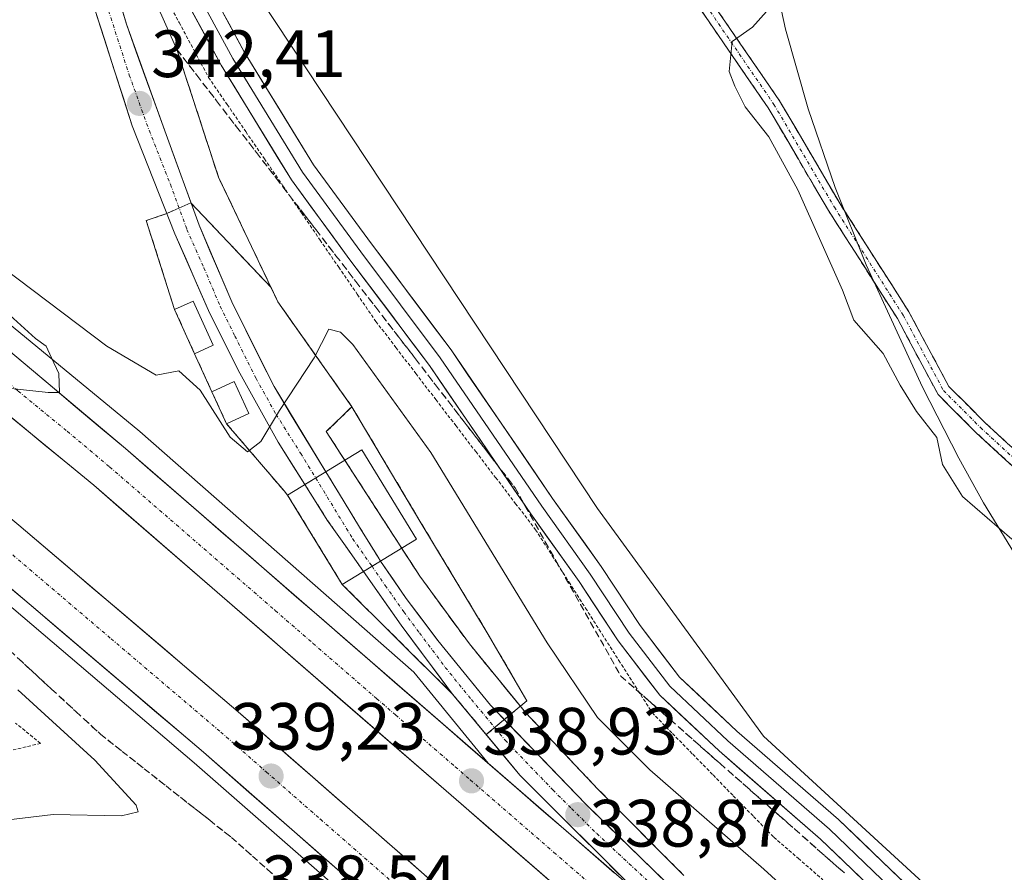
# Model space of a CAD drawing. Units: metres. Extents: x 574514 to 577209, y 4689506 to 4691846.
# Drawn here: x 576018 to 576165, y 4691106 to 4691234 of the extents above; entities that cross this region are included whole.
import ezdxf
from ezdxf.enums import TextEntityAlignment as Align

# ---------------------------------------------------------------- set-up
doc = ezdxf.new("R2010")
doc.units = ezdxf.units.M
doc.header["$MEASUREMENT"] = 0
for name, pattern in [('TRAZO_Y_PUNTO', [1, 0.5, -0.25, 0, -0.25]), ('TRAZOS', [0.75, 0.5, -0.25]), ('TRAZOSX2', [1.5, 1, -0.5])]:
    doc.linetypes.add(name, pattern=pattern)
for name, color, linetype, lineweight in [('Alambrada virtual', 2, 'TRAZOS', 0), ('Arcén (en calzada doble)', 9, 'Continuous', 13), ('Camino', 19, 'TRAZOSX2', 0), ('Camino Cxs', 19, 'Continuous', 0), ('Camino eje', 19, 'TRAZO_Y_PUNTO', 0), ('Carretera de calzada doble', 1, 'Continuous', 13), ('Carretera de calzada doble Cxs', 1, 'Continuous', 13), ('Carretera de calzada doble eje', 1, 'TRAZO_Y_PUNTO', 0), ('Carretera de calzada única', 19, 'Continuous', 13), ('Carretera de calzada única Cxs', 19, 'Continuous', 13), ('Carretera de calzada única eje', 19, 'TRAZO_Y_PUNTO', 0), ('Carretera de calzada única oculto', 19, 'TRAZO_Y_PUNTO', 13), ('Carátula', 7, 'Continuous', 5), ('Curva de nivel normal', 36, 'Continuous', 0), ('Edificación ligera', 1, 'Continuous', 0), ('Edificación ligera Cxs', 1, 'Continuous', 0), ('Explotación a cielo abierto', 254, 'Continuous', 0), ('Explotación a cielo abierto Cxs', 254, 'Continuous', 0), ('Layer 0', 7, 'Continuous', 0), ('Núcleo urbano CxS', 19, 'Continuous', 0), ('Punto de cota en terreno', 7, 'Continuous', 0), ('Rótulo de punto de cota en terreno', 19, 'Continuous', 0), ('Suelo desnudo CxS', 43, 'Continuous', 0), ('Talud superficial', 39, 'TRAZOSX2', 0), ('Área de peaje', 254, 'TRAZOSX2', 0), ('Área de peaje Cxs', 254, 'Continuous', 0)]:
    doc.layers.add(name, color=color, linetype=linetype, lineweight=lineweight)
doc.styles.add('Arial', font='txt', dxfattribs={"height": 0.2})

# ---------------------------------------------------------------- blocks, each defined once
blk = doc.blocks.new('*U173')
at = {"layer": 'Curva de nivel normal', "color": 36, "linetype": 'Continuous', "lineweight": 0}
for points in [[(576014.7, 4691114.09, 340), (576022.72, 4691115.04, 340), (576032.95, 4691114.84, 340), (576035.47, 4691115.46, 340), (576035.16, 4691116.42, 340), (576028.96, 4691123.18, 340), (576017.41, 4691133.72, 340)], [(576015.96, 4691178.93, 340), (576021.97, 4691178.28, 340), (576023.65, 4691178.29, 340), (576023.56, 4691181.13, 340), (576022.45, 4691183.46, 340), (576021.65, 4691185.22, 340), (576020.06, 4691186.36, 340), (576016.2, 4691189.84, 340)], [(576008.42, 4691202.06, 340), (576030.75, 4691185.21, 340), (576038.13, 4691180.85, 340), (576041.54, 4691181.5, 340), (576044.72, 4691178.6, 340), (576049.21, 4691171.58, 340), (576051.82, 4691169.38, 340), (576053.82, 4691170.92, 340), (576056.65, 4691175.55, 340), (576061.8, 4691183.48, 340), (576064.02, 4691187.73, 340), (576065.79, 4691187.29, 340), (576067.61, 4691185.44, 340), (576079.32, 4691169.3, 340), (576096.76, 4691140.74, 340), (576104.26, 4691129.58, 340), (576112.1, 4691121.76, 340), (576129.22, 4691106.87, 340), (576149.41, 4691088.37, 340)], [(576166.39, 4691156.27, 340), (576159, 4691162.7, 340), (576155.98, 4691167.47, 340), (576155.15, 4691171.5, 340), (576152.1, 4691175.41, 340), (576149.63, 4691179.37, 340), (576147.08, 4691184.11, 340), (576142.68, 4691189.09, 340), (576140.97, 4691193.62, 340), (576134.3, 4691208.62, 340), (576129.93, 4691216.58, 340), (576126.43, 4691221.08, 340), (576124.86, 4691224.18, 340), (576123.99, 4691226.35, 340), (576124.48, 4691230.83, 340), (576127.51, 4691232.98, 340), (576129.6, 4691235.34, 340)]]:
    blk.add_polyline3d(points, dxfattribs=at)
blk = doc.blocks.new('5PATER')
at = {"layer": 'Carátula', "linetype": 'Continuous', "lineweight": 5}
h = blk.add_hatch(color=250, dxfattribs=at)
edge = h.paths.add_edge_path()
edge.add_ellipse((0, 0.01), major_axis=(-1.33, -1.34), ratio=0.999422, start_angle=0, end_angle=360)
blk = doc.blocks.new('*U179')
at = {"layer": 'Explotación a cielo abierto Cxs', "color": 254, "linetype": 'Continuous', "lineweight": 0}
blk.add_polyline3d([(576169.9001, 4691148.9901, 342.2459), (576162.1101, 4691161.7301, 339.9769), (576158.4401, 4691168.4301, 339.6664), (576152.9901, 4691179.0401, 339.487), (576144.5201, 4691197.3901, 339.0734), (576139.9001, 4691209.0001, 339.1239), (576135.8601, 4691220.7601, 339.3658), (576132.4701, 4691232.7201, 338.8852), (576129.7901, 4691244.9001, 339.259), (576128.7201, 4691253.5001, 339.8249), (576129.1701, 4691271.0501, 340.1141), (576128.8201, 4691278.5301, 340.114), (576126.5601, 4691296.1001, 339.7135), (576124.0801, 4691305.8101, 339.0909), (576120.7301, 4691313.3601, 339.1078), (576113.9801, 4691323.9301, 339.8384), (576105.8501, 4691334.7601, 339.7811), (576089.2801, 4691353.3001, 340.4215), (576084.7601, 4691359.9401, 340.2357), (576082.8701, 4691364.6701, 340.4798), (576081.6201, 4691372.1101, 341.0174), (576081.7101, 4691401.9301, 340.3815)], dxfattribs=at)
blk = doc.blocks.new('*U184')
at = {"layer": 'Carretera de calzada única Cxs', "color": 19, "linetype": 'Continuous', "lineweight": 13}
blk.add_polyline3d([(576032.25, 4691238.24, 343.21), (576033.68, 4691233.46, 342.98), (576035.17, 4691229.32, 342.74), (576036.66, 4691225.18, 342.52), (576038.14, 4691221.04, 342.29), (576039.63, 4691216.9, 342.06), (576041.28, 4691212.38, 341.83), (576042.93, 4691207.86, 341.6), (576044.58, 4691203.34, 341.38), (576046.21, 4691199.51, 341.18), (576047.84, 4691195.68, 340.98), (576049.47, 4691191.85, 340.79), (576051.58, 4691187.61, 340.56), (576053.7, 4691183.38, 340.34), (576055.81, 4691179.14, 340.13), (576058.4, 4691174.89, 339.86), (576060.99, 4691170.64, 339.67), (576063.58, 4691166.38, 339.64), (576063.58, 4691166.38, 339.64), (576060.44, 4691164.47, 339.71), (576058.44, 4691167.65, 339.72), (576056.43, 4691170.83, 339.85), (576054.42, 4691174.43, 340.03), (576052.42, 4691178.02, 340.23), (576050.41, 4691181.62, 340.4), (576048.21, 4691186.1, 340.68), (576046, 4691190.57, 340.92), (576044.31, 4691194.39, 341.02), (576042.63, 4691198.22, 341.25), (576040.94, 4691202.04, 341.44), (576039.34, 4691206.08, 341.65), (576037.75, 4691210.13, 341.86), (576036.15, 4691214.17, 342.04), (576034.55, 4691218.21, 342.23), (576033.18, 4691222.49, 342.47), (576031.81, 4691226.77, 342.72), (576030.43, 4691231.05, 342.9), (576029.06, 4691235.33, 343.08)], dxfattribs=at)

msp = doc.modelspace()

# ---------------------------------------------------------------- linework, layer by layer
at = {"layer": 'Alambrada virtual', "color": 2, "linetype": 'TRAZOS', "lineweight": 0}
for points in [[(576039.39, 4691237.81, 342.92), (576041.59, 4691233.69, 342.61), (576043.8, 4691229.58, 342.58), (576046, 4691225.47, 342.29), (576048.79, 4691221.41, 342.26), (576051.57, 4691217.35, 342.39), (576054.36, 4691213.29, 342.23), (576057.14, 4691209.23, 342.33), (576059.93, 4691205.16, 342.22), (576062.71, 4691201.1, 342.21), (576065.5, 4691197.04, 342.22), (576068.28, 4691192.98, 341.98), (576071.07, 4691188.92, 342.02), (576074.06, 4691185.02, 341.83), (576077.05, 4691181.12, 341.85), (576080.04, 4691177.22, 342), (576083.04, 4691173.32, 342.05), (576086.03, 4691169.41, 342.48), (576089.02, 4691165.51, 342.51), (576092.01, 4691161.61, 342.88), (576095, 4691157.71, 342.93), (576097.5, 4691153.79, 343.2), (576099.99, 4691149.88, 343.13), (576102.49, 4691145.96, 343.37), (576104.98, 4691142.05, 343.43), (576107.48, 4691138.13, 343.66), (576109.97, 4691134.22, 343.51), (576112.47, 4691130.3, 343.2), (576115.51, 4691127.19, 343.33), (576118.55, 4691124.08, 343.21), (576121.59, 4691120.97, 343.09), (576124.62, 4691117.86, 342.94), (576127.66, 4691114.75, 342.56), (576130.7, 4691111.64, 342.37), (576134.38, 4691108.46, 342.24), (576138.05, 4691105.27, 342.39)], [(576016.7, 4691124.71, 343.14), (576020.82, 4691125.7, 341.73), (576017.07, 4691128.75, 341.99)]]:
    msp.add_polyline3d(points, dxfattribs=at)
at = {"layer": 'Arcén (en calzada doble)', "color": 9, "linetype": 'Continuous', "lineweight": 13}
for points in [[(576025.8, 4691386.22), (576023.44, 4691362.97), (576021.1, 4691332.6), (576021.53, 4691317.1), (576022.53, 4691298.42), (576024.13, 4691283.95), (576029.33, 4691255.9), (576032.39, 4691244.83), (576036.51, 4691240.35), (576041.25, 4691229.65), (576047.48, 4691210.55), (576056.39, 4691191.83), (576067.47, 4691176.13), (576063.64, 4691172.4), (576077.66, 4691150.74), (576085.09, 4691140.59), (576093.52, 4691130.29), (576104.34, 4691118.85), (576117.2, 4691105.92)], [(575974.47, 4691222.8), (576035.68, 4691172.44), (576076.75, 4691136.39), (576087.9, 4691122.72)], [(575961.2, 4691192.18), (575988.25, 4691170.07), (576011.04, 4691150.71), (576043.85, 4691122.77), (576066.64, 4691102.85), (576072.49, 4691100.52)]]:
    msp.add_lwpolyline(points, dxfattribs=at)
at = {"layer": 'Camino', "color": 19, "linetype": 'TRAZOSX2', "lineweight": 0}
for points in [[(576170.92, 4691163.15), (576160.98, 4691172.29), (576155.31, 4691177.96), (576149.22, 4691189.33), (576138.91, 4691205.51), (576129.87, 4691220.89), (576119.07, 4691236.62), (576110.18, 4691252.82), (576099.11, 4691269.11), (576092.31, 4691278.12), (576085.5, 4691286.51), (576080.36, 4691292.43), (576073.65, 4691296.96), (576064.75, 4691302.84), (576056.48, 4691308.72), (576045.21, 4691316.5), (576037.26, 4691322.22), (576032.86, 4691325.5)], [(576079.62, 4691295.34), (576081.7, 4691293.94), (576087.03, 4691287.8), (576093.88, 4691279.35), (576100.73, 4691270.27), (576111.89, 4691253.86), (576120.78, 4691237.67), (576131.56, 4691221.97), (576140.62, 4691206.55), (576150.95, 4691190.34), (576156.93, 4691179.17), (576162.37, 4691173.73), (576172.11, 4691164.77), (576180.84, 4691159.7), (576189.17, 4691152.32), (576201.08, 4691141.37), (576214.41, 4691129.62), (576226.76, 4691118.38), (576234.22, 4691112.94), (576242.5, 4691110.03), (576248.83, 4691109.88), (576259.13, 4691110.03), (576259.15, 4691109.03)]]:
    msp.add_lwpolyline(points, dxfattribs=at)
at = {"layer": 'Camino Cxs', "color": 19, "linetype": 'Continuous', "lineweight": 0}
for points in [[(576120.78, 4691237.67, 340.26), (576123.47, 4691233.74, 340.13), (576126.17, 4691229.82, 339.88), (576128.87, 4691225.89, 339.68), (576131.56, 4691221.97, 339.65), (576133.83, 4691218.11, 339.6), (576136.09, 4691214.26, 339.56), (576138.36, 4691210.41, 339.28), (576140.62, 4691206.55, 339.15), (576143.2, 4691202.5, 339.03), (576145.78, 4691198.45, 338.88), (576148.37, 4691194.4, 338.89), (576150.95, 4691190.34, 338.93), (576152.94, 4691186.62, 339.02), (576154.94, 4691182.89, 339.08), (576156.93, 4691179.17, 339.2), (576159.65, 4691176.45, 339.18), (576162.37, 4691173.73, 339.19), (576165.62, 4691170.75, 339.11)], [(576167.61, 4691166.2, 339.06), (576164.29, 4691169.24, 339.2), (576160.98, 4691172.29, 339.3), (576158.14, 4691175.13, 339.34), (576155.31, 4691177.96, 339.4), (576153.28, 4691181.75, 339.27), (576151.25, 4691185.54, 339.22), (576149.22, 4691189.33, 339.08), (576146.64, 4691193.38, 339.06), (576144.07, 4691197.42, 339.12), (576141.49, 4691201.46, 339.17), (576138.91, 4691205.51, 339.49), (576136.65, 4691209.35, 339.43), (576134.39, 4691213.2, 339.79), (576132.13, 4691217.05, 339.76), (576129.87, 4691220.89, 339.88), (576127.17, 4691224.82, 339.76), (576124.47, 4691228.76, 340.1), (576121.77, 4691232.69, 340.22), (576119.07, 4691236.62, 340.55)]]:
    msp.add_polyline3d(points, dxfattribs=at)
at = {"layer": 'Camino eje', "color": 19, "linetype": 'TRAZO_Y_PUNTO', "lineweight": 0}
msp.add_lwpolyline([(576078.62, 4691294.81), (576081.03, 4691293.18), (576086.27, 4691287.15), (576093.09, 4691278.74), (576099.92, 4691269.69), (576111.03, 4691253.34), (576119.92, 4691237.15), (576130.72, 4691221.43), (576139.77, 4691206.03), (576150.09, 4691189.84), (576156.12, 4691178.57), (576161.67, 4691173.01), (576171.52, 4691163.96), (576180.25, 4691158.88), (576188.5, 4691151.58), (576200.41, 4691140.63), (576213.74, 4691128.88), (576226.13, 4691117.61), (576233.75, 4691112.05), (576242.32, 4691109.03), (576248.83, 4691108.88), (576259.15, 4691109.03)], dxfattribs=at)
at = {"layer": 'Carretera de calzada doble', "color": 1, "linetype": 'Continuous', "lineweight": 13}
for points in [[(576110.52, 4691103.09), (576033.53, 4691169.88), (575973.41, 4691220.36)], [(575970.03, 4691212.55), (576028.82, 4691164.36), (576135.88, 4691071.49), (576262.41, 4690953.6), (576330.06, 4690886.9), (576400.76, 4690814.67), (576429.84, 4690784.05)], [(576420.77, 4690775.24), (576335.43, 4690863.12), (576268.28, 4690929.73), (576184.85, 4691010.51), (576162.12, 4691031.17), (576113.72, 4691075.1), (576050.44, 4691130.41), (576017.57, 4691158.4), (575994.82, 4691177.21), (575965.41, 4691201.92)], [(575962.11, 4691194.3), (575989.59, 4691171.68), (576012.39, 4691152.31), (576045.22, 4691124.36), (576072.49, 4691100.52)]]:
    msp.add_lwpolyline(points, dxfattribs=at)
at = {"layer": 'Carretera de calzada doble Cxs', "color": 1, "linetype": 'Continuous', "lineweight": 13}
for points in [[(576014.74, 4691185.66, 340.1), (576018.5, 4691182.5, 340.04), (576022.26, 4691179.35, 339.96), (576026.02, 4691176.19, 339.91), (576029.77, 4691173.04, 339.85), (576033.53, 4691169.88, 339.76), (576037.2, 4691166.7, 339.73), (576040.86, 4691163.52, 339.67), (576044.53, 4691160.34, 339.6), (576048.19, 4691157.16, 339.54), (576051.86, 4691153.98, 339.49), (576055.53, 4691150.8, 339.43), (576059.19, 4691147.62, 339.39), (576062.86, 4691144.44, 339.34), (576066.53, 4691141.26, 339.3), (576070.19, 4691138.08, 339.24), (576073.86, 4691134.89, 339.18), (576077.52, 4691131.71, 339.11), (576081.19, 4691128.53, 339.07), (576084.86, 4691125.35, 339.03), (576088.52, 4691122.17, 338.98), (576092.19, 4691118.99, 338.93), (576095.86, 4691115.81, 338.87), (576099.52, 4691112.63, 338.84), (576103.19, 4691109.45, 338.8), (576106.85, 4691106.27, 338.77)], [(576098.96, 4691103.51, 338.54), (576095.27, 4691106.72, 338.54), (576091.58, 4691109.92, 338.62), (576087.89, 4691113.12, 338.66), (576084.2, 4691116.32, 338.64), (576080.5, 4691119.53, 338.74), (576076.81, 4691122.73, 338.8), (576073.12, 4691125.93, 338.86), (576069.43, 4691129.13, 338.86), (576065.74, 4691132.34, 338.93), (576062.05, 4691135.54, 339.03), (576058.35, 4691138.74, 339.21), (576054.66, 4691141.94, 339.15), (576050.97, 4691145.15, 339.21), (576047.28, 4691148.35, 339.29), (576043.59, 4691151.55, 339.25), (576039.9, 4691154.75, 339.31), (576036.2, 4691157.96, 339.43), (576032.51, 4691161.16, 339.43), (576028.82, 4691164.36, 339.61), (576025.15, 4691167.37, 339.62), (576021.47, 4691170.38, 339.69), (576017.8, 4691173.4, 339.81), (576014.12, 4691176.41, 339.75)], [(576017.57, 4691158.4, 339.84), (576021.22, 4691155.29, 339.72), (576024.87, 4691152.18, 339.63), (576028.53, 4691149.07, 339.61), (576032.18, 4691145.96, 339.54), (576035.83, 4691142.85, 339.53), (576039.48, 4691139.74, 339.38), (576043.14, 4691136.63, 339.32), (576046.79, 4691133.52, 339.43), (576050.44, 4691130.41, 339.28), (576054.16, 4691127.16, 339.18), (576057.88, 4691123.9, 339.16), (576061.61, 4691120.65, 339.09), (576065.33, 4691117.4, 339.1), (576069.05, 4691114.14, 339.03), (576072.77, 4691110.89, 338.92), (576076.5, 4691107.64, 339.02), (576080.22, 4691104.38, 338.88)], [(576069.08, 4691103.5, 338.83), (576065.67, 4691106.48, 338.88), (576062.26, 4691109.46, 338.89), (576058.86, 4691112.44, 338.94), (576055.45, 4691115.42, 338.93), (576052.04, 4691118.4, 339.08), (576048.63, 4691121.38, 339), (576045.22, 4691124.36, 339.09), (576041.57, 4691127.47, 339.15), (576037.92, 4691130.57, 339.2), (576034.28, 4691133.68, 339.27), (576030.63, 4691136.78, 339.31), (576026.98, 4691139.89, 339.43), (576023.33, 4691142.99, 339.44), (576019.69, 4691146.1, 339.45), (576016.04, 4691149.2, 339.59)]]:
    msp.add_polyline3d(points, dxfattribs=at)
at = {"layer": 'Carretera de calzada doble eje', "color": 1, "linetype": 'TRAZO_Y_PUNTO', "lineweight": 0}
for points in [[(575971.73, 4691216.45), (575986.42, 4691204.41), (576003.78, 4691189.83), (576011.13, 4691183.8), (576017.48, 4691178.47), (576024.83, 4691172.45), (576031.17, 4691167.12), (576055.99, 4691145.6), (576061.65, 4691140.68), (576068.34, 4691134.88), (576071.18, 4691132.42), (576074.01, 4691129.96), (576080.7, 4691124.15), (576082.96, 4691122.2), (576085.21, 4691120.24), (576088.5, 4691117.39), (576097.76, 4691109.36), (576106.95, 4691101.38), (576154.73, 4691058.53), (576194.81, 4691024.2), (576203.5, 4691016.1), (576207.95, 4691011.71), (576212.68, 4691007.31)], [(575963.76, 4691198.11), (575971.11, 4691191.93), (575977.98, 4691186.28), (575985.33, 4691180.1), (575992.2, 4691174.44), (576003.6, 4691164.76), (576014.98, 4691155.35), (576031.39, 4691141.38), (576047.83, 4691127.39), (576054.65, 4691121.42), (576062.76, 4691114.33), (576077.28, 4691101.64), (576079.91, 4691099.35), (576082.94, 4691096.7), (576086.89, 4691093.24), (576089.92, 4691090.6), (576135.05, 4691048.99), (576162.51, 4691022.69)]]:
    msp.add_lwpolyline(points, dxfattribs=at)
at = {"layer": 'Carretera de calzada única', "color": 19, "linetype": 'Continuous', "lineweight": 13}
for points in [[(576063.58, 4691166.38), (576055.81, 4691179.14), (576049.47, 4691191.85), (576044.58, 4691203.34), (576039.63, 4691216.9), (576033.68, 4691233.46), (576029.38, 4691247.81), (576027.09, 4691257.54), (576024.61, 4691270.35), (576022.7, 4691282.59), (576021.6, 4691291.38), (576020.13, 4691309.47), (576019.69, 4691320.42), (576019.8, 4691327.28), (576021.57, 4691356.56), (576025.05, 4691381.66), (576025.8, 4691386.22)], [(576003.67, 4691298.9), (576005.94, 4691299.29), (576008.37, 4691299.66), (576010.57, 4691299.02), (576013.19, 4691296.73), (576015.58, 4691292.37), (576017.24, 4691288.24), (576019.98, 4691273.7), (576022.73, 4691258.96), (576024.42, 4691251.25), (576027.69, 4691239.61), (576034.55, 4691218.21), (576040.94, 4691202.04), (576046, 4691190.57), (576050.41, 4691181.62), (576056.43, 4691170.83), (576060.44, 4691164.47)], [(576213.89, 4691013.56), (576204.99, 4691022.33), (576173.57, 4691051.18), (576119.01, 4691100.53), (576102.52, 4691116.57), (576088.23, 4691131.42), (576080.37, 4691141.1), (576075.63, 4691147.4), (576071.78, 4691153.01)], [(576069.22, 4691151.44), (576074.85, 4691143.43), (576082.57, 4691133.09), (576092.65, 4691120.92), (576110.52, 4691103.09)]]:
    msp.add_lwpolyline(points, dxfattribs=at)
at = {"layer": 'Carretera de calzada única Cxs', "color": 19, "linetype": 'Continuous', "lineweight": 13}
for points in [[(576063.58, 4691166.38), (576060.44, 4691164.47)], [(576063.58, 4691166.38), (576060.44, 4691164.47)], [(576071.78, 4691153.01), (576069.22, 4691151.44)], [(576071.78, 4691153.01), (576069.22, 4691151.44)]]:
    msp.add_lwpolyline(points, dxfattribs=at)
msp.add_polyline3d([(576071.78, 4691153.01, 339.25), (576069.22, 4691151.44, 339.16), (576066.5, 4691155.3, 339.12), (576063.79, 4691159.16, 339.51), (576062.12, 4691161.81, 339.67), (576060.44, 4691164.47, 339.71), (576063.58, 4691166.38, 339.64), (576066.19, 4691162.12, 339.48), (576068.79, 4691157.85, 339.37), (576071.39, 4691153.58, 339.25), (576071.78, 4691153.01, 339.25)], close=True, dxfattribs=at)
msp.add_polyline3d([(576107.54, 4691106.06, 338.76), (576104.56, 4691109.03, 338.8), (576101.59, 4691112.01, 338.84), (576098.61, 4691114.98, 338.86), (576095.63, 4691117.95, 338.9), (576092.65, 4691120.92, 338.95), (576090.13, 4691123.96, 339), (576087.61, 4691127.01, 339.05), (576085.09, 4691130.05, 339.06), (576082.57, 4691133.09, 339.06), (576080, 4691136.54, 339.09), (576077.42, 4691139.98, 339.18), (576074.85, 4691143.43, 339.17), (576072.03, 4691147.44, 339.22), (576069.22, 4691151.44, 339.16), (576071.78, 4691153.01, 339.25), (576073.7, 4691150.21, 339.19), (576075.63, 4691147.4, 339.13), (576078, 4691144.25, 339.1), (576080.37, 4691141.1, 339.06), (576082.99, 4691137.87, 339.02), (576085.61, 4691134.65, 339.02), (576088.23, 4691131.42, 339.02), (576091.09, 4691128.45, 339.01), (576093.95, 4691125.48, 338.95), (576096.8, 4691122.51, 338.9), (576099.66, 4691119.54, 338.85), (576102.52, 4691116.57, 338.82), (576105.82, 4691113.36, 338.82), (576109.12, 4691110.15, 338.75), (576112.41, 4691106.95, 338.72), (576115.71, 4691103.74, 338.7)], dxfattribs=at)
at = {"layer": 'Carretera de calzada única eje', "color": 19, "linetype": 'TRAZO_Y_PUNTO', "lineweight": 0}
for points in [[(576017.98, 4691297.86), (576019.97, 4691285.41), (576021.34, 4691278.14), (576022.29, 4691272.03), (576023.67, 4691264.65), (576024.91, 4691258.25), (576025.75, 4691254.39), (576026.9, 4691249.53), (576028.53, 4691243.71), (576030.68, 4691236.53), (576034.11, 4691225.83), (576037.09, 4691217.55), (576040.28, 4691209.47), (576042.76, 4691202.69), (576045.29, 4691196.96), (576047.73, 4691191.21), (576049.94, 4691186.73), (576053.11, 4691180.38), (576056.12, 4691174.98), (576059.8, 4691169.15), (576062.06, 4691165.45)], [(576062.06, 4691165.45), (576067.59, 4691156.37), (576070.35, 4691152.44), (576070.5, 4691152.23)], [(576070.5, 4691152.23), (576072.47, 4691149.35), (576075.24, 4691145.41), (576077.61, 4691142.26), (576079.54, 4691139.68), (576081.47, 4691137.09), (576085.4, 4691132.25), (576090.44, 4691126.17), (576097.58, 4691118.74), (576100.4, 4691115.93), (576101.92, 4691114.42), (576104.16, 4691112.19), (576130.28, 4691087.96), (576162.29, 4691058.93), (576186.94, 4691037.46), (576191.14, 4691032.54)]]:
    msp.add_lwpolyline(points, dxfattribs=at)
at = {"layer": 'Carretera de calzada única oculto', "color": 19, "linetype": 'TRAZO_Y_PUNTO', "lineweight": 13}
for points in [[(576063.58, 4691166.38), (576071.39, 4691153.58), (576071.78, 4691153.01)], [(576069.22, 4691151.44), (576063.79, 4691159.16), (576060.44, 4691164.47)]]:
    msp.add_lwpolyline(points, dxfattribs=at)
at = {"layer": 'Edificación ligera', "color": 1, "linetype": 'Continuous', "lineweight": 0}
for points in [[(576046.69, 4691185.34, 340.71), (576043.9, 4691184.08, 340.43), (576040.91, 4691190.71, 340.85), (576043.7, 4691191.96, 340.94), (576046.69, 4691185.34, 340.71)], [(576052.04, 4691175.1, 340.17), (576048.71, 4691173.57, 339.91), (576046.5, 4691178.37, 340.32), (576049.83, 4691179.9, 340.35), (576052.04, 4691175.1, 340.17)], [(576077.15, 4691156.3, 339.25), (576066.04, 4691149.5, 339.22), (576057.85, 4691162.88, 339.49), (576068.96, 4691169.67, 339.64), (576077.15, 4691156.3, 339.25)]]:
    msp.add_polyline3d(points, dxfattribs=at)
at = {"layer": 'Edificación ligera Cxs', "color": 1, "linetype": 'Continuous', "lineweight": 0}
for points in [[(576046.69, 4691185.34, 340.71), (576043.9, 4691184.08, 340.43), (576040.91, 4691190.71, 340.85), (576043.7, 4691191.96, 340.94), (576046.69, 4691185.34, 340.71)], [(576052.04, 4691175.1, 340.17), (576048.71, 4691173.57, 339.91), (576046.5, 4691178.37, 340.32), (576049.83, 4691179.9, 340.35), (576052.04, 4691175.1, 340.17)], [(576077.15, 4691156.3, 339.25), (576066.04, 4691149.5, 339.22), (576057.85, 4691162.88, 339.49), (576068.96, 4691169.67, 339.64), (576077.15, 4691156.3, 339.25)]]:
    msp.add_polyline3d(points, close=True, dxfattribs=at)
at = {"layer": 'Explotación a cielo abierto', "color": 254, "linetype": 'Continuous', "lineweight": 0}
msp.add_polyline3d([(576169.9, 4691148.99, 342.25), (576162.11, 4691161.73, 339.98), (576158.44, 4691168.43, 339.67), (576152.99, 4691179.04, 339.49), (576144.52, 4691197.39, 339.07), (576139.9, 4691209, 339.12), (576135.86, 4691220.76, 339.37), (576132.47, 4691232.72, 338.89), (576129.79, 4691244.9, 339.26), (576128.72, 4691253.5, 339.82), (576129.17, 4691271.05, 340.11), (576128.82, 4691278.53, 340.11), (576126.56, 4691296.1, 339.71), (576124.08, 4691305.81, 339.09), (576120.73, 4691313.36, 339.11), (576113.98, 4691323.93, 339.84), (576105.85, 4691334.76, 339.78), (576089.28, 4691353.3, 340.42), (576084.76, 4691359.94, 340.24), (576082.87, 4691364.67, 340.48), (576081.62, 4691372.11, 341.02), (576081.71, 4691401.93, 340.38)], dxfattribs=at)
at = {"layer": 'Layer 0', "linetype": 'Continuous', "lineweight": 0}
for points in [[(576150.79, 4691098.79), (576137.7, 4691111.35), (576122.49, 4691124.58), (576113.62, 4691132.92), (576107.39, 4691141.04), (576101.55, 4691149.93), (576094.28, 4691160.1), (576079.08, 4691182.31), (576067.19, 4691198.16), (576058.41, 4691210.14), (576047.89, 4691227.32), (576040.94, 4691240.14), (576037.55, 4691247.88), (576034.18, 4691259.72), (576032.42, 4691267.7), (576030.83, 4691285.41), (576029.24, 4691301.19), (576028.43, 4691315.22), (576028.84, 4691325.41), (576029.63, 4691335.7), (576029.89, 4691351.3), (576031.22, 4691371.38), (576033.61, 4691392.08)], [(576031.05, 4691328.1), (576030.83, 4691325.29), (576030.44, 4691315.24), (576031.23, 4691301.35), (576032.82, 4691285.6), (576034.41, 4691268.01), (576036.12, 4691260.2), (576039.43, 4691248.56), (576042.74, 4691241.02), (576049.62, 4691228.32), (576060.07, 4691211.26), (576068.8, 4691199.35), (576080.71, 4691183.47), (576095.92, 4691161.25), (576103.2, 4691151.06), (576109.02, 4691142.2), (576115.1, 4691134.26), (576123.83, 4691126.06), (576139.05, 4691112.83), (576152.14, 4691100.26)], [(576032.86, 4691325.5), (576032.81, 4691324.94), (576032.44, 4691315.26), (576033.22, 4691301.5), (576034.81, 4691285.79), (576036.39, 4691268.32), (576038.07, 4691260.69), (576041.32, 4691249.24), (576044.54, 4691241.9), (576051.35, 4691229.32), (576061.73, 4691212.37), (576070.41, 4691200.54), (576082.33, 4691184.64), (576097.56, 4691162.4), (576104.85, 4691152.19), (576110.65, 4691143.36), (576116.59, 4691135.61), (576125.18, 4691127.54), (576140.4, 4691114.31), (576153.5, 4691101.73)]]:
    msp.add_lwpolyline(points, dxfattribs=at)
for points in [[(576046.81, 4691237.71, 342.87), (576049.08, 4691233.51, 342.86), (576051.35, 4691229.32, 342.81), (576053.95, 4691225.08, 342.79), (576056.54, 4691220.85, 342.77), (576059.14, 4691216.61, 342.72), (576061.73, 4691212.37, 342.69), (576064.62, 4691208.43, 342.76), (576067.52, 4691204.48, 342.79), (576070.41, 4691200.54, 342.84), (576073.39, 4691196.57, 342.9), (576076.37, 4691192.59, 342.83), (576079.35, 4691188.62, 342.87), (576082.33, 4691184.64, 342.89), (576084.87, 4691180.93, 342.93), (576087.41, 4691177.23, 342.96), (576089.95, 4691173.52, 342.96), (576092.48, 4691169.81, 343.04), (576095.02, 4691166.1, 343.13), (576097.56, 4691162.4, 343.18), (576099.99, 4691159, 343.28), (576102.42, 4691155.59, 343.36), (576104.85, 4691152.19, 343.57), (576106.78, 4691149.25, 343.58), (576108.72, 4691146.3, 343.58), (576110.65, 4691143.36, 343.85), (576113.62, 4691139.48, 343.99), (576116.59, 4691135.61, 344.21), (576119.45, 4691132.92, 344.26), (576122.31, 4691130.23, 344.36), (576125.18, 4691127.54, 344.45), (576128.22, 4691124.9, 344.48), (576131.26, 4691122.25, 344.71), (576134.31, 4691119.6, 344.64), (576137.35, 4691116.95, 344.7), (576140.4, 4691114.31, 344.66), (576143.67, 4691111.16, 344.68), (576146.95, 4691108.02, 344.76), (576150.23, 4691104.88, 344.76)], [(576144.24, 4691105.07, 344.26), (576140.97, 4691108.21, 344.54), (576137.7, 4691111.35, 344.25), (576134.66, 4691114, 344.42), (576131.62, 4691116.64, 344.36), (576128.58, 4691119.29, 344.39), (576125.53, 4691121.93, 344.26), (576122.49, 4691124.58, 344.33), (576119.53, 4691127.36, 344.16), (576116.57, 4691130.14, 344.25), (576113.62, 4691132.92, 344.03), (576111.54, 4691135.62, 344.04), (576109.46, 4691138.33, 343.88), (576107.39, 4691141.04, 343.78), (576105.44, 4691144, 343.65), (576103.49, 4691146.97, 343.5), (576101.55, 4691149.93, 343.51), (576099.13, 4691153.32, 343.29), (576096.7, 4691156.71, 343.25), (576094.28, 4691160.1, 342.97), (576091.75, 4691163.8, 343.16), (576089.21, 4691167.51, 342.77), (576086.68, 4691171.21, 342.84), (576084.15, 4691174.91, 342.54), (576081.61, 4691178.61, 342.88), (576079.08, 4691182.31, 342.51), (576076.11, 4691186.27, 342.6), (576073.14, 4691190.23, 342.53), (576070.17, 4691194.2, 342.57), (576067.19, 4691198.16, 342.77), (576064.27, 4691202.15, 342.56), (576061.34, 4691206.15, 342.62), (576058.41, 4691210.14, 342.5), (576056.3, 4691213.58, 342.68), (576054.2, 4691217.01, 342.55), (576052.09, 4691220.45, 342.69), (576049.99, 4691223.89, 342.56), (576047.89, 4691227.32, 342.63), (576045.57, 4691231.6, 342.75), (576043.26, 4691235.87, 342.78)]]:
    msp.add_polyline3d(points, dxfattribs=at)
at = {"layer": 'Núcleo urbano CxS', "color": 19, "linetype": 'Continuous', "lineweight": 0}
msp.add_polyline3d([(576085.27, 4691529.61, 334.31), (576078.14, 4691519.56, 334.71), (576072.41, 4691510.96, 335.15), (576056.46, 4691476.25, 337.15), (576035.07, 4691422.02, 340.17), (576034.64, 4691420.09, 340.25), (576035.39, 4691419.34, 340.22), (576034.75, 4691384.89, 341.94), (576037.58, 4691261.68, 343.07), (576104.29, 4691160.88, 342.71), (576129.13, 4691126.79, 344.38), (576234.62, 4691029.93, 344.36)], dxfattribs=at)
msp.add_polyline3d([(576085.27, 4691529.61, 334.31), (576078.14, 4691519.56, 334.71), (576072.41, 4691510.96, 335.15), (576056.46, 4691476.25, 337.15), (576035.07, 4691422.02, 340.17), (576034.64, 4691420.09, 340.25), (576035.39, 4691419.34, 340.22), (576034.75, 4691384.89, 341.94), (576037.58, 4691261.68, 343.07), (576104.29, 4691160.88, 342.71), (576129.13, 4691126.79, 344.38), (576234.62, 4691029.93, 344.36)], dxfattribs=at)
at = {"layer": 'Suelo desnudo CxS', "color": 43, "linetype": 'Continuous', "lineweight": 0}
for points in [[(576234.62, 4691029.93, 344.36), (576129.13, 4691126.79, 344.38), (576104.29, 4691160.88, 342.71), (576037.58, 4691261.68, 343.07), (576034.75, 4691384.89, 341.94), (576035.39, 4691419.34, 340.22), (576034.64, 4691420.09, 340.25), (576035.07, 4691422.02, 340.17), (576056.46, 4691476.25, 337.15), (576072.41, 4691510.96, 335.15), (576078.14, 4691519.56, 334.71), (576085.27, 4691529.61, 334.31)], [(576085.27, 4691529.61, 334.31), (576078.14, 4691519.56, 334.71), (576072.41, 4691510.96, 335.15), (576056.46, 4691476.25, 337.15), (576035.07, 4691422.02, 340.17), (576034.64, 4691420.09, 340.25), (576035.39, 4691419.34, 340.22), (576034.75, 4691384.89, 341.94), (576037.58, 4691261.68, 343.07), (576104.29, 4691160.88, 342.71), (576129.13, 4691126.79, 344.38), (576234.62, 4691029.93, 344.36)]]:
    msp.add_polyline3d(points, dxfattribs=at)
at = {"layer": 'Talud superficial', "color": 39, "linetype": 'TRAZOSX2', "lineweight": 0}
for points in [[(576117.2, 4691105.92, 338.68), (576116.13, 4691107, 338.68), (576115.05, 4691108.07, 338.7), (576113.98, 4691109.15, 338.72), (576112.91, 4691110.23, 338.72), (576111.84, 4691111.31, 338.73), (576110.77, 4691112.39, 338.74), (576109.7, 4691113.47, 338.77), (576108.62, 4691114.54, 338.75), (576107.55, 4691115.62, 338.78), (576106.48, 4691116.7, 338.78), (576105.41, 4691117.77, 338.82), (576104.34, 4691118.85, 338.74), (576102.99, 4691120.28, 338.74), (576101.63, 4691121.71, 338.81), (576100.28, 4691123.14, 338.84), (576098.93, 4691124.57, 338.86), (576097.58, 4691126, 338.91), (576096.22, 4691127.43, 338.9), (576094.87, 4691128.86, 338.93), (576093.52, 4691130.29, 338.95), (576092.58, 4691131.43, 338.97), (576091.65, 4691132.58, 338.97), (576090.71, 4691133.72, 338.96), (576089.77, 4691134.87, 338.97), (576088.84, 4691136.01, 338.97), (576087.9, 4691137.16, 338.99), (576086.96, 4691138.3, 339), (576086.03, 4691139.45, 339.01), (576085.09, 4691140.59, 339.01), (576084.26, 4691141.72, 339), (576083.44, 4691142.84, 339), (576082.61, 4691143.97, 339), (576081.79, 4691145.1, 339.02), (576080.96, 4691146.23, 339.04), (576080.14, 4691147.36, 339.04), (576079.31, 4691148.49, 339.05), (576078.49, 4691149.61, 339.06), (576077.66, 4691150.74, 339.08), (576076.88, 4691151.94, 339.14), (576076.1, 4691153.15, 339.2), (576075.32, 4691154.35, 339.22), (576074.54, 4691155.55, 339.26), (576073.77, 4691156.76, 339.32), (576072.99, 4691157.96, 339.35), (576072.21, 4691159.16, 339.39), (576071.43, 4691160.37, 339.41), (576070.65, 4691161.57, 339.47), (576069.87, 4691162.77, 339.51), (576069.09, 4691163.98, 339.54), (576068.31, 4691165.18, 339.58), (576067.53, 4691166.38, 339.59), (576066.76, 4691167.59, 339.61), (576065.98, 4691168.79, 339.61), (576065.2, 4691169.99, 339.62), (576064.42, 4691171.2, 339.63), (576063.64, 4691172.4, 339.65), (576064.59, 4691173.33, 339.61), (576065.55, 4691174.26, 339.58), (576066.51, 4691175.2, 339.57), (576067.47, 4691176.13, 339.55), (576066.55, 4691177.44, 339.61), (576065.62, 4691178.74, 339.68), (576064.7, 4691180.05, 339.77), (576063.78, 4691181.36, 339.82), (576062.85, 4691182.67, 339.88), (576061.93, 4691183.98, 339.97), (576061.01, 4691185.29, 340.07), (576060.08, 4691186.59, 340.17), (576059.16, 4691187.9, 340.26), (576058.24, 4691189.21, 340.34), (576057.31, 4691190.52, 340.43), (576056.39, 4691191.83, 340.52), (576055.8, 4691193.08, 340.56), (576055.2, 4691194.32, 340.61), (576054.61, 4691195.57, 340.67), (576054.02, 4691196.82, 340.73), (576053.42, 4691198.07, 340.8), (576052.83, 4691199.32, 340.87), (576052.23, 4691200.57, 340.94), (576051.64, 4691201.81, 341.02), (576051.04, 4691203.06, 341.08), (576050.45, 4691204.31, 341.16), (576049.85, 4691205.56, 341.24), (576049.26, 4691206.81, 341.3), (576048.67, 4691208.06, 341.35), (576048.07, 4691209.3, 341.43), (576047.48, 4691210.55, 341.51), (576047.06, 4691211.82, 341.57), (576046.65, 4691213.1, 341.62), (576046.23, 4691214.37, 341.68), (576045.82, 4691215.64, 341.75), (576045.4, 4691216.92, 341.8), (576044.99, 4691218.19, 341.86), (576044.57, 4691219.46, 341.92), (576044.16, 4691220.74, 341.98), (576043.74, 4691222.01, 342.05), (576043.33, 4691223.28, 342.09), (576042.91, 4691224.56, 342.15), (576042.5, 4691225.83, 342.22), (576041.89, 4691227.72, 342.33), (576041.28, 4691229.62, 342.4), (576042.26, 4691228.35, 342.32), (576043.24, 4691227.09, 342.19), (576044.22, 4691225.82, 342.07), (576045.21, 4691224.53, 342.02), (576046.21, 4691223.25, 341.89), (576047.2, 4691221.96, 341.99), (576048.19, 4691220.67, 341.95), (576049.19, 4691219.38, 342.09), (576050.18, 4691218.09, 342.2), (576051.17, 4691216.8, 342.21), (576052.17, 4691215.52, 342.27), (576053.16, 4691214.23, 342.37), (576054.15, 4691212.94, 342.44), (576055.15, 4691211.65, 342.43), (576056.14, 4691210.36, 342.47), (576057.14, 4691209.07, 342.47), (576058.13, 4691207.78, 342.51), (576059.13, 4691206.49, 342.47), (576060.12, 4691205.2, 342.52), (576061.12, 4691203.92, 342.54), (576062.11, 4691202.63, 342.63), (576063.1, 4691201.34, 342.65), (576064.1, 4691200.05, 342.73), (576065.09, 4691198.76, 342.63), (576066.08, 4691197.47, 342.69), (576067.08, 4691196.19, 342.57), (576068.07, 4691194.9, 342.57), (576069.06, 4691193.61, 342.56), (576070.06, 4691192.32, 342.6), (576071.05, 4691191.03, 342.51), (576072.05, 4691189.74, 342.62), (576073.04, 4691188.45, 342.63), (576074.04, 4691187.16, 342.7), (576075.03, 4691185.87, 342.64), (576076.03, 4691184.59, 342.66), (576077.02, 4691183.3, 342.53), (576078.01, 4691182.01, 342.63), (576079.01, 4691180.72, 342.56), (576080, 4691179.43, 342.71), (576080.99, 4691178.14, 342.71), (576081.99, 4691176.86, 342.8), (576082.98, 4691175.57, 342.74), (576083.98, 4691174.28, 342.94), (576084.97, 4691172.99, 342.84), (576085.97, 4691171.7, 343.05), (576086.96, 4691170.41, 342.99), (576087.96, 4691169.13, 343.09), (576088.95, 4691167.84, 343.1), (576089.94, 4691166.55, 343.24), (576090.94, 4691165.26, 343.22), (576091.93, 4691163.97, 343.18), (576092.68, 4691162.63, 343.19), (576093.44, 4691161.28, 343.22), (576094.19, 4691159.94, 343.3), (576094.95, 4691158.6, 343.28), (576095.7, 4691157.25, 343.29), (576096.46, 4691155.91, 343.36), (576097.21, 4691154.57, 343.33), (576097.97, 4691153.22, 343.42), (576098.72, 4691151.88, 343.44), (576099.48, 4691150.54, 343.41), (576100.23, 4691149.19, 343.43), (576100.99, 4691147.85, 343.43), (576101.74, 4691146.51, 343.53), (576102.5, 4691145.17, 343.58), (576103.25, 4691143.83, 343.6), (576104.01, 4691142.49, 343.69), (576104.76, 4691141.14, 343.64), (576105.52, 4691139.8, 343.66), (576106.27, 4691138.46, 343.62), (576107.03, 4691137.11, 343.53), (576107.78, 4691135.77, 343.46), (576109.02, 4691134.68, 343.56), (576110.27, 4691133.58, 343.73), (576111.51, 4691132.49, 343.82), (576112.75, 4691131.4, 343.89), (576113.99, 4691130.31, 344.02), (576115.23, 4691129.22, 344.04), (576116.47, 4691128.13, 344.15), (576117.71, 4691127.03, 344.19), (576118.95, 4691125.94, 344.28), (576120.19, 4691124.85, 344.24), (576121.43, 4691123.75, 344.29), (576122.67, 4691122.66, 344.25), (576123.91, 4691121.57, 344.34), (576125.15, 4691120.48, 344.31), (576126.39, 4691119.39, 344.35), (576127.63, 4691118.3, 344.41), (576128.88, 4691117.2, 344.33), (576130.12, 4691116.11, 344.36), (576131.36, 4691115.02, 344.28), (576132.6, 4691113.93, 344.34), (576133.84, 4691112.84, 344.2), (576135.08, 4691111.75, 344.21), (576136.32, 4691110.65, 344.17), (576137.56, 4691109.56, 344.25), (576138.8, 4691108.47, 344.2), (576140.04, 4691107.37, 344.31), (576141.28, 4691106.28, 344.22)], [(576041.28, 4691229.62, 342.4), (576042.5, 4691225.83, 342.22), (576043.74, 4691222.01, 342.05), (576044.99, 4691218.19, 341.86), (576046.23, 4691214.37, 341.68), (576047.48, 4691210.55, 341.51), (576049.26, 4691206.81, 341.3), (576051.04, 4691203.06, 341.08), (576052.83, 4691199.32, 340.87), (576054.61, 4691195.57, 340.67), (576056.39, 4691191.83, 340.52), (576059.16, 4691187.9, 340.26), (576061.93, 4691183.98, 339.97), (576064.7, 4691180.05, 339.77), (576067.47, 4691176.13, 339.55), (576063.64, 4691172.4, 339.65), (576065.98, 4691168.79, 339.61), (576066.42, 4691168.12, 339.61)], [(576041.28, 4691229.62, 342.4), (576044.22, 4691225.82, 342.07), (576047.2, 4691221.96, 341.99), (576050.18, 4691218.09, 342.2), (576053.16, 4691214.23, 342.37), (576056.14, 4691210.36, 342.47), (576062.11, 4691202.63, 342.63), (576065.09, 4691198.76, 342.63), (576068.07, 4691194.9, 342.57), (576071.05, 4691191.03, 342.51), (576077.02, 4691183.3, 342.53), (576080, 4691179.43, 342.71), (576088.95, 4691167.84, 343.1), (576091.93, 4691163.97, 343.18), (576094.19, 4691159.94, 343.3), (576096.46, 4691155.91, 343.36), (576098.72, 4691151.88, 343.44), (576100.99, 4691147.85, 343.43), (576103.25, 4691143.83, 343.6), (576105.52, 4691139.8, 343.66), (576107.78, 4691135.77, 343.46), (576115.23, 4691129.22, 344.04), (576122.67, 4691122.66, 344.25), (576133.84, 4691112.84, 344.2), (576141.28, 4691106.28, 344.22)], [(576066.42, 4691168.12, 339.61), (576068.31, 4691165.18, 339.58), (576072.99, 4691157.96, 339.35), (576074.94, 4691154.94, 339.24)], [(576074.94, 4691154.94, 339.24), (576075.32, 4691154.35, 339.22), (576077.66, 4691150.74, 339.08), (576080.14, 4691147.36, 339.04), (576082.61, 4691143.97, 339), (576085.09, 4691140.59, 339.01), (576087.9, 4691137.16, 338.99), (576090.71, 4691133.72, 338.96), (576093.52, 4691130.29, 338.95), (576096.22, 4691127.43, 338.9), (576098.93, 4691124.57, 338.86), (576101.63, 4691121.71, 338.81), (576104.34, 4691118.85, 338.74), (576107.55, 4691115.62, 338.78), (576110.77, 4691112.39, 338.74), (576113.98, 4691109.15, 338.72), (576117.2, 4691105.92, 338.68)], [(576015.11, 4691140.62, 338.53), (576022.45, 4691133.84, 338.39), (576026.13, 4691130.46, 338.31), (576029.8, 4691127.07, 338.34), (576033.07, 4691124.49, 338.51), (576036.35, 4691121.91, 338.22), (576039.62, 4691119.33, 337.99), (576046.17, 4691114.18, 338.06), (576049.44, 4691111.6, 338.07), (576052.58, 4691108.8, 338.1), (576055.73, 4691106.01, 338.76)], [(576017.56, 4691138.36, 338.5), (576018.78, 4691137.23, 338.49), (576020, 4691136.1, 338.33), (576021.23, 4691134.97, 338.47), (576022.45, 4691133.84, 338.39), (576023.68, 4691132.71, 338.36), (576024.9, 4691131.59, 338.32), (576026.13, 4691130.46, 338.31), (576027.35, 4691129.33, 338.33), (576028.58, 4691128.2, 338.31), (576029.8, 4691127.07, 338.34), (576030.89, 4691126.21, 338.32), (576031.98, 4691125.35, 338.33), (576033.07, 4691124.49, 338.51), (576034.16, 4691123.63, 338.55), (576035.26, 4691122.77, 338.36), (576036.35, 4691121.91, 338.22), (576037.44, 4691121.05, 338.18), (576038.53, 4691120.19, 338.07), (576039.62, 4691119.33, 337.99), (576040.71, 4691118.47, 337.92), (576041.8, 4691117.62, 337.94), (576042.89, 4691116.76, 337.96), (576043.98, 4691115.9, 337.89), (576045.08, 4691115.04, 337.98), (576046.17, 4691114.18, 338.06), (576047.26, 4691113.32, 338.03), (576048.35, 4691112.46, 338.02), (576049.44, 4691111.6, 338.07), (576050.49, 4691110.67, 338.19), (576051.53, 4691109.73, 338.01), (576052.58, 4691108.8, 338.1), (576053.63, 4691107.87, 338.42), (576054.68, 4691106.94, 338.64), (576055.73, 4691106.01, 338.76)]]:
    msp.add_polyline3d(points, dxfattribs=at)
at = {"layer": 'Área de peaje', "color": 254, "linetype": 'TRAZOSX2', "lineweight": 0}
msp.add_polyline3d([(576087.61, 4691127.01, 339.05), (576093.7, 4691132.09, 338.71), (576087.77, 4691142.25, 338.83), (576077.82, 4691158.76, 339.28), (576067.47, 4691176.13, 339.58), (576056.39, 4691191.83, 340.5), (576055.36, 4691194, 340.6), (576043.36, 4691206.67, 341.54), (576039.74, 4691205.08, 341.6), (576036.66, 4691204.02, 341.64), (576040.91, 4691190.71, 340.85), (576043.9, 4691184.08, 340.43), (576046.5, 4691178.37, 340.32), (576048.71, 4691173.57, 339.91), (576057.31, 4691163.51, 339.51), (576057.85, 4691162.88, 339.49), (576066.04, 4691149.5, 339.22), (576082.57, 4691133.09, 339.06), (576087.61, 4691127.01, 339.05)], dxfattribs=at)
at = {"layer": 'Área de peaje Cxs', "color": 254, "linetype": 'Continuous', "lineweight": 0}
msp.add_polyline3d([(576087.61, 4691127.01, 339.05), (576082.57, 4691133.09, 339.06), (576066.04, 4691149.5, 339.22), (576057.85, 4691162.88, 339.49), (576057.31, 4691163.51, 339.51), (576048.71, 4691173.57, 339.91), (576046.5, 4691178.37, 340.32), (576043.9, 4691184.08, 340.43), (576040.91, 4691190.71, 340.85), (576036.66, 4691204.02, 341.64), (576039.74, 4691205.08, 341.6), (576043.36, 4691206.67, 341.54), (576055.36, 4691194, 340.6), (576056.39, 4691191.83, 340.5), (576067.47, 4691176.13, 339.58), (576077.82, 4691158.76, 339.28), (576087.77, 4691142.25, 338.83), (576093.7, 4691132.09, 338.71), (576087.61, 4691127.01, 339.05)], close=True, dxfattribs=at)

# ---------------------------------------------------------------- block references
at = {"layer": 'Carretera de calzada única Cxs', "color": 19, "linetype": 'Continuous', "lineweight": 13}
msp.add_blockref('*U184', (0, 0), dxfattribs=at)
at = {"layer": 'Curva de nivel normal', "color": 36, "linetype": 'Continuous', "lineweight": 0}
msp.add_blockref('*U173', (0, 0), dxfattribs=at)
at = {"layer": 'Explotación a cielo abierto Cxs', "color": 254, "linetype": 'Continuous', "lineweight": 0}
msp.add_blockref('*U179', (0, 0), dxfattribs=at)
at = {"layer": 'Punto de cota en terreno', "linetype": 'Continuous', "lineweight": 0}
for p in [(576035.65, 4691221.57, 342.41), (576055.37, 4691120.8, 339.23), (576085.4, 4691120.08, 338.93), (576101.33, 4691115.01, 338.87)]:
    msp.add_blockref('5PATER', p, dxfattribs=at)

# ---------------------------------------------------------------- texts
at = {"layer": 'Rótulo de punto de cota en terreno', "color": 19, "linetype": 'Continuous', "lineweight": 0, "style": 'Arial'}
for s, p in [('342,41', (576037.41, 4691223.33)), ('339,23', (576049.4, 4691122.56)), ('338,93', (576087.16, 4691121.84)), ('338,87', (576103.09, 4691108.05)), ('338,54', (576054, 4691099.72))]:
    msp.add_text(s, height=7, dxfattribs=at).set_placement(p, align=Align.BOTTOM_LEFT)

doc.saveas('drawing.dxf')
